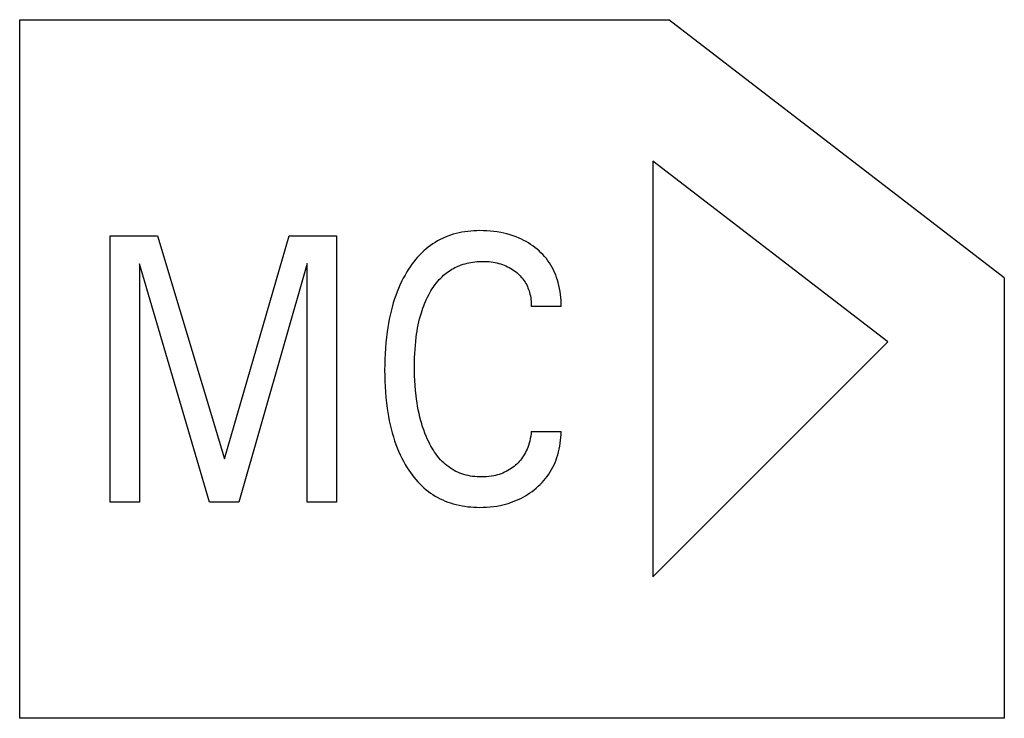
# Model space of a CAD drawing. Extents: x 0 to 594, y 0 to 420.
# Drawn here: x 144 to 150, y 304 to 308 of the extents above; entities that cross this region are included whole.
import ezdxf

# ---------------------------------------------------------------- set-up
doc = ezdxf.new("R2010")
doc.units = 0
doc.header["$LTSCALE"] = 32.67
doc.header["$MEASUREMENT"] = 0
doc.layers.add('20000_FRONT_O', color=7, linetype='CONTINUOUS')

msp = doc.modelspace()

# ---------------------------------------------------------------- linework, layer by layer
at = {"layer": '20000_FRONT_O', "color": 7, "linetype": 'Continuous'}
for p, q in [((143.58253, 303.69323), (143.58253, 307.89323)), ((143.58253, 307.89323), (147.48562, 307.89323)), ((149.50185, 306.34213), (147.48562, 307.89323)), ((147.38842, 307.04323), (147.38842, 304.54323)), ((148.80142, 305.9562), (147.38842, 307.04323)), ((144.12724, 304.99323), (144.12724, 306.59323)), ((144.12724, 306.59323), (144.41118, 306.59323)), ((144.41118, 306.59323), (144.81305, 305.25404)), ((144.81305, 305.25404), (145.20222, 306.59323)), ((145.20222, 306.59323), (145.48616, 306.59323)), ((145.48616, 306.59323), (145.48616, 304.99323)), ((144.30232, 306.4254), (144.30232, 304.99323)), ((144.72415, 304.99323), (144.30232, 306.4254)), ((145.31108, 306.42767), (144.90014, 304.99323)), ((145.31108, 304.99323), (145.31108, 306.42767)), ((149.50185, 306.34213), (149.50153, 303.69323)), ((146.83782, 306.16913), (146.65821, 306.16913)), ((148.80142, 305.9562), (147.38842, 304.54323)), ((146.65821, 305.41733), (146.83782, 305.41733)), ((144.30232, 304.99323), (144.12724, 304.99323)), ((144.90014, 304.99323), (144.72415, 304.99323)), ((145.48616, 304.99323), (145.31108, 304.99323)), ((149.50153, 303.69323), (143.58253, 303.69323))]:
    msp.add_line(p, q, dxfattribs=at)
for points in [[(146.83782, 306.16913), (146.8378, 306.18718), (146.83717, 306.20525), (146.83595, 306.2233), (146.8341, 306.2413), (146.83162, 306.25924), (146.8285, 306.27708), (146.82473, 306.29481), (146.82029, 306.31239), (146.81572, 306.32801), (146.8106, 306.34346), (146.80491, 306.35871), (146.79865, 306.37371), (146.7918, 306.38845), (146.78437, 306.40288), (146.77632, 306.41697), (146.76767, 306.4307), (146.75851, 306.44388), (146.74877, 306.45665), (146.73848, 306.469), (146.72768, 306.48092), (146.7164, 306.4924), (146.70467, 306.50343), (146.69252, 306.51398), (146.67998, 306.52406), (146.66726, 306.53351), (146.65421, 306.54249), (146.64085, 306.55099), (146.62721, 306.559), (146.61329, 306.56653), (146.59912, 306.57357), (146.58473, 306.58012), (146.56691, 306.58745), (146.54881, 306.59406), (146.53047, 306.59998), (146.51193, 306.60523), (146.49321, 306.60982), (146.47436, 306.61377), (146.45365, 306.61737), (146.43284, 306.62025), (146.41194, 306.62243), (146.39097, 306.62393), (146.36994, 306.62478), (146.34887, 306.62498), (146.33088, 306.62466), (146.3129, 306.62386), (146.29494, 306.62256), (146.27703, 306.62074), (146.2592, 306.61838), (146.24146, 306.61544), (146.22385, 306.61191), (146.20638, 306.60776), (146.18908, 306.60297), (146.17197, 306.59751), (146.15614, 306.59178), (146.14052, 306.58545), (146.12513, 306.57854), (146.11001, 306.57107), (146.09516, 306.56304), (146.08061, 306.55448), (146.06639, 306.54539), (146.05252, 306.53579), (146.03902, 306.52569), (146.02592, 306.51511), (146.01236, 306.50328), (145.99928, 306.49095), (145.98666, 306.47814), (145.97449, 306.46488), (145.96278, 306.45121), (145.9515, 306.43717), (145.94067, 306.42277), (145.93026, 306.40805), (145.92028, 306.39304), (145.91071, 306.37778), (145.89929, 306.35833), (145.88851, 306.33854), (145.87833, 306.31845), (145.86876, 306.29808), (145.85976, 306.27745), (145.85133, 306.25658), (145.84346, 306.23551), (145.83612, 306.21424), (145.82848, 306.1901), (145.82148, 306.16578), (145.81508, 306.14128), (145.80927, 306.11664), (145.80402, 306.09186), (145.7993, 306.06697), (145.79509, 306.04199), (145.79137, 306.01693), (145.78718, 305.98407), (145.78374, 305.95114), (145.78101, 305.91814), (145.77896, 305.8851), (145.77753, 305.85203), (145.77671, 305.81894), (145.77645, 305.78586)], [(145.96635, 305.98379), (145.9689, 306.00236), (145.97179, 306.02089), (145.97504, 306.03936), (145.97865, 306.05777), (145.98266, 306.0761), (145.98707, 306.09433), (145.99191, 306.11245), (145.99719, 306.13045), (146.00164, 306.14444), (146.00638, 306.15832), (146.01143, 306.17211), (146.01678, 306.18577), (146.02246, 306.1993), (146.02847, 306.21269), (146.03482, 306.22593), (146.04153, 306.23901), (146.0486, 306.25191), (146.05472, 306.26243), (146.06111, 306.2728), (146.06776, 306.28301), (146.07468, 306.29304), (146.08188, 306.30286), (146.08936, 306.31246), (146.09712, 306.32182), (146.10518, 306.33092), (146.11353, 306.33975), (146.12219, 306.34827), (146.13115, 306.35649), (146.13899, 306.36319), (146.14705, 306.36965), (146.15532, 306.37585), (146.16378, 306.3818), (146.17242, 306.38748), (146.18124, 306.39288), (146.19023, 306.39801), (146.19937, 306.40285), (146.20865, 306.4074), (146.21808, 306.41165), (146.22762, 306.4156), (146.23729, 306.41923), (146.24865, 306.42306), (146.26015, 306.42647), (146.27176, 306.42947), (146.28347, 306.43208), (146.29526, 306.4343), (146.30712, 306.43615), (146.31905, 306.43763), (146.33101, 306.43876), (146.343, 306.43955), (146.35501, 306.44001), (146.36701, 306.44015), (146.3794, 306.43996), (146.39177, 306.43942), (146.4041, 306.43851), (146.41639, 306.43721), (146.42862, 306.43549), (146.44079, 306.43334), (146.45196, 306.43095), (146.46305, 306.42817), (146.47403, 306.42498), (146.48488, 306.42138), (146.49558, 306.41737), (146.50611, 306.41293), (146.51611, 306.40823), (146.52592, 306.40312), (146.53553, 306.39764), (146.54491, 306.39176), (146.55405, 306.38552), (146.56296, 306.37891), (146.57048, 306.37288), (146.57778, 306.36658), (146.58485, 306.36002), (146.59166, 306.35319), (146.59818, 306.34611), (146.60441, 306.33878), (146.61031, 306.33119), (146.61587, 306.32335), (146.62108, 306.31526), (146.62592, 306.30694), (146.6304, 306.29842), (146.63453, 306.28971), (146.63832, 306.28084), (146.64176, 306.27182), (146.64486, 306.26267), (146.64762, 306.25342), (146.6503, 306.24309), (146.65258, 306.23266), (146.65446, 306.22216), (146.65596, 306.21161), (146.65708, 306.20101), (146.65782, 306.19039), (146.6582, 306.17976), (146.65821, 306.16913)], [(146.65821, 305.41732), (146.65663, 305.40297), (146.65454, 305.38867), (146.65192, 305.37444), (146.64875, 305.36033), (146.64501, 305.34635), (146.64067, 305.33253), (146.6369, 305.322), (146.63277, 305.31161), (146.62825, 305.30138), (146.62334, 305.29135), (146.61803, 305.28152), (146.61232, 305.27193), (146.6062, 305.2626), (146.59988, 305.25386), (146.59319, 305.24539), (146.58615, 305.23721), (146.57877, 305.22933), (146.57107, 305.22175), (146.56307, 305.21448), (146.55479, 305.20754), (146.54593, 305.20071), (146.53681, 305.19424), (146.52744, 305.18816), (146.51782, 305.18246), (146.50799, 305.17716), (146.49794, 305.17227), (146.48743, 305.16768), (146.47674, 305.16352), (146.4659, 305.15979), (146.45491, 305.15648), (146.44381, 305.15359), (146.43263, 305.1511), (146.41803, 305.14847), (146.40334, 305.14648), (146.38857, 305.1451), (146.37373, 305.14429), (146.35884, 305.14404), (146.34551, 305.14426), (146.33218, 305.14492), (146.31887, 305.14601), (146.30561, 305.14757), (146.29243, 305.14961), (146.27933, 305.15213), (146.26636, 305.15517), (146.25354, 305.15873), (146.24088, 305.16283), (146.22842, 305.16748), (146.21667, 305.17247), (146.20514, 305.17796), (146.19384, 305.18394), (146.18278, 305.19039), (146.172, 305.19728), (146.16149, 305.20461), (146.15128, 305.21234), (146.14138, 305.22045), (146.13181, 305.22894), (146.12258, 305.23778), (146.11265, 305.2481), (146.10316, 305.2588), (146.09409, 305.26986), (146.08544, 305.28125), (146.07718, 305.29294), (146.0693, 305.30491), (146.06179, 305.31713), (146.05464, 305.32956), (146.04783, 305.34218), (146.04134, 305.35496), (146.03301, 305.37257), (146.02523, 305.39041), (146.01799, 305.40846), (146.01126, 305.42669), (146.00503, 305.4451), (145.99927, 305.46365), (145.99397, 305.48234), (145.98844, 305.50378), (145.98345, 305.52536), (145.97896, 305.54706), (145.97495, 305.56885), (145.9714, 305.59073), (145.96827, 305.61267), (145.96554, 305.63466), (145.96247, 305.66411), (145.96004, 305.69361), (145.95822, 305.72315), (145.95696, 305.75273), (145.95626, 305.78232), (145.95607, 305.81194), (145.95629, 305.83656), (145.95687, 305.86118), (145.95785, 305.88577), (145.95926, 305.91035), (145.96113, 305.93488), (145.96348, 305.95937), (145.96635, 305.98379)], [(145.77645, 305.78586), (145.77672, 305.753), (145.77755, 305.72015), (145.77898, 305.68731), (145.78105, 305.6545), (145.78379, 305.62174), (145.78725, 305.58904), (145.79147, 305.55642), (145.79522, 305.5316), (145.79946, 305.50685), (145.80421, 305.48219), (145.8095, 305.45765), (145.81536, 305.43324), (145.82179, 305.40899), (145.82884, 305.3849), (145.83652, 305.36101), (145.84389, 305.33997), (145.8518, 305.31913), (145.86027, 305.2985), (145.86931, 305.27812), (145.87895, 305.25802), (145.8892, 305.23821), (145.90008, 305.21873), (145.91162, 305.19961), (145.92116, 305.18483), (145.93113, 305.17031), (145.94152, 305.15609), (145.95233, 305.1422), (145.96357, 305.12866), (145.97524, 305.11551), (145.98735, 305.10276), (145.9999, 305.09046), (146.01289, 305.07864), (146.02632, 305.06731), (146.03946, 305.05707), (146.05299, 305.04731), (146.06686, 305.03804), (146.08108, 305.02929), (146.0956, 305.02105), (146.11041, 305.01334), (146.12549, 305.00616), (146.1408, 304.99953), (146.15634, 304.99345), (146.17207, 304.98794), (146.18921, 304.98264), (146.20653, 304.97798), (146.224, 304.97395), (146.24161, 304.97053), (146.25933, 304.96768), (146.27714, 304.9654), (146.29502, 304.96366), (146.31295, 304.96244), (146.33091, 304.96172), (146.34887, 304.96148), (146.36939, 304.96177), (146.38988, 304.96269), (146.4103, 304.96426), (146.43065, 304.96652), (146.4509, 304.96949), (146.47103, 304.9732), (146.48702, 304.97671), (146.5029, 304.98072), (146.51865, 304.98522), (146.53424, 304.99024), (146.54966, 304.99576), (146.56489, 305.00179), (146.57989, 305.00835), (146.59435, 305.01528), (146.60857, 305.0227), (146.62253, 305.03061), (146.63621, 305.03899), (146.6496, 305.04785), (146.66268, 305.05716), (146.67544, 305.06693), (146.68791, 305.07718), (146.70001, 305.08787), (146.71171, 305.099), (146.72298, 305.11054), (146.7338, 305.1225), (146.74414, 305.13487), (146.75396, 305.14764), (146.76324, 305.1608), (146.77196, 305.17436), (146.78011, 305.18828), (146.7877, 305.20252), (146.79472, 305.21706), (146.8012, 305.23187), (146.80713, 305.24691), (146.81251, 305.26217), (146.81736, 305.2776), (146.82207, 305.2947), (146.82615, 305.31195), (146.82961, 305.32934), (146.83245, 305.34682), (146.83469, 305.36439), (146.83632, 305.38201), (146.83737, 305.39967), (146.83782, 305.41732)]]:
    msp.add_lwpolyline(points, dxfattribs=at)

doc.saveas('drawing.dxf')
